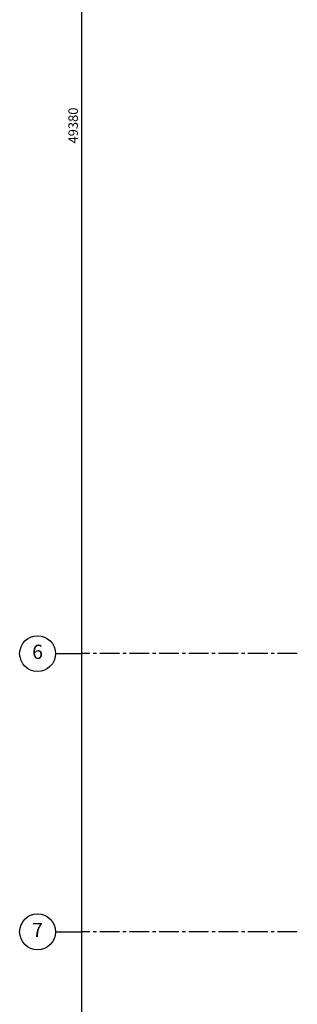
# Model space of a CAD drawing. Units: inches. Extents: x 164952 to 340646, y 1549 to 201025.
# Drawn here: x 232588 to 237861, y 133490 to 152161 of the extents above; entities that cross this region are included whole.
import ezdxf
from ezdxf.enums import TextEntityAlignment as Align

# ---------------------------------------------------------------- set-up
doc = ezdxf.new("R2010")
doc.units = ezdxf.units.IN
doc.header["$LTSCALE"] = 50
doc.header["$MEASUREMENT"] = 0
doc.linetypes.add('CENTER2', pattern=[1.125, 0.75, -0.125, 0.125, -0.125])
doc.layers.get('0').update_dxf_attribs({"color": 8})
doc.layers.get('Defpoints').update_dxf_attribs({"color": 8})
doc.layers.add('a-dim', color=2, linetype='Continuous')
doc.layers.add('a-grid', color=8, linetype='Continuous')
doc.styles.add('ARIAL', font='ARIAL.TTF', dxfattribs={"width": 0.8})
doc.styles.add('ROMANS', font='ROMANS.SHX', dxfattribs={"width": 0.8})
doc.dimstyles.new('DIM100', dxfattribs={"dimtxt": 180, "dimasz": 150, "dimexe": 150, "dimexo": 0, "dimgap": 70, "dimtad": 1, "dimtoh": 1, "dimdec": 0, "dimzin": 0, "dimdsep": 46, "dimtxsty": 'ARIAL', "dimblk": 'ARCHTICK', "dimcen": 0, "dimdle": 150, "dimclrd": 256, "dimclre": 256, "dimclrt": 1, "dimadec": 0, "dimazin": 0, "dimtfac": 1, "dimtdec": 0, "dimtmove": 0, "dimatfit": 3, "dimldrblk": 'DOT', "dimfxl": 0, "dimtolj": 1, "dimtzin": 0, "dimlwd": -1, "dimlwe": -1, "dimarcsym": 0})

# ---------------------------------------------------------------- blocks, each defined once
blk = doc.blocks.new('_ARCHTICK')
at = {"color": 0, "linetype": 'ByBlock', "const_width": 0.15}
blk.add_lwpolyline([(-0.5, -0.5), (0.5, 0.5)], dxfattribs=at)
blk = doc.blocks.new('*D57')
at = {"layer": 'a-dim', "color": 8}
for p, q in [((233764, 174994), (233764, 125314)), ((234764, 174844), (233614, 174844)), ((234764, 125464), (233614, 125464))]:
    blk.add_line(p, q, dxfattribs=at)
at = {"layer": 'Defpoints', "color": 0}
for p in [(234764, 174844), (233764, 125464), (234764, 125464)]:
    blk.add_point(p, dxfattribs=at)
at = {"layer": 'a-dim', "color": 8, "xscale": 150, "yscale": 150, "zscale": 150}
for p, rotation in [((233764, 174844), 90), ((233764, 125464), 270)]:
    blk.add_blockref('_ARCHTICK', p, dxfattribs=dict(at, rotation=rotation))
at = {"layer": 'a-dim', "color": 8, "insert": (233604, 150154), "char_height": 180, "attachment_point": 5, "rotation": 90, "style": 'ROMANS'}
blk.add_mtext('\\A1;49380', dxfattribs=at)
blk = doc.blocks.new('_DOT')
at = {"color": 0, "linetype": 'ByBlock'}
blk.add_line((-0.5, 0), (-1, 0), dxfattribs=at)
at = {"color": 0, "linetype": 'ByBlock', "const_width": 0.5}
blk.add_lwpolyline([(-0.25, 0, 1), (0.25, 0, 1)], format="xyb", close=True, dxfattribs=at)

msp = doc.modelspace()

# ---------------------------------------------------------------- linework, layer by layer
at = {"layer": 'a-grid', "color": 8, "ltscale": 5}
for p, q in [((233268.3, 140139.2, 14), (233763.5, 140139.2, 14)), ((233268.3, 140139.2, 14), (233763.5, 140139.2, 14)), ((233268.3, 134864.2, 14), (233763.5, 134864.2, 14)), ((233268.3, 134864.2, 14), (233763.5, 134864.2, 14))]:
    msp.add_line(p, q, dxfattribs=at)
at = {"layer": 'a-grid', "color": 8, "linetype": 'CENTER2', "ltscale": 10}
for p, q in [((237860.5, 140139.2, 14), (233763.5, 140139.2, 14)), ((237860.5, 134864.2, 14), (233763.5, 134864.2, 14))]:
    msp.add_line(p, q, dxfattribs=at)
at = {"layer": 'a-grid', "color": 8}
for centre in [(232928.3, 140139.2, 14), (232928.3, 140139.2, 14), (232928.3, 134864.2, 14), (232928.3, 134864.2, 14)]:
    msp.add_circle(centre, 340, dxfattribs=at)

# ---------------------------------------------------------------- texts
at = {"layer": 'a-grid', "color": 8, "style": 'ARIAL'}
for s, p in [('6', (232928.3, 140139.2, 14)), ('6', (232928.3, 140139.2, 14)), ('7', (232928.3, 134864.2, 14)), ('7', (232928.3, 134864.2, 14))]:
    msp.add_text(s, height=270, dxfattribs=at).set_placement(p, align=Align.MIDDLE)

# ---------------------------------------------------------------- dimensions: what is measured, and where the dimension line sits
at = {"layer": 'a-dim', "color": 8}
dim = msp.add_aligned_dim(p1=(234763.5, 174844.2), p2=(234763.5, 125464.2), distance=-1000, dimstyle='DIM100', override={"dimtxsty": 'ROMANS', "dimclrd": 8, "dimclre": 8, "dimclrt": 8}, dxfattribs=at)
dim.commit()
dim.dimension.update_dxf_attribs({"geometry": '*D57', "text_midpoint": (233603.5, 150154.2)})

doc.saveas('drawing.dxf')
